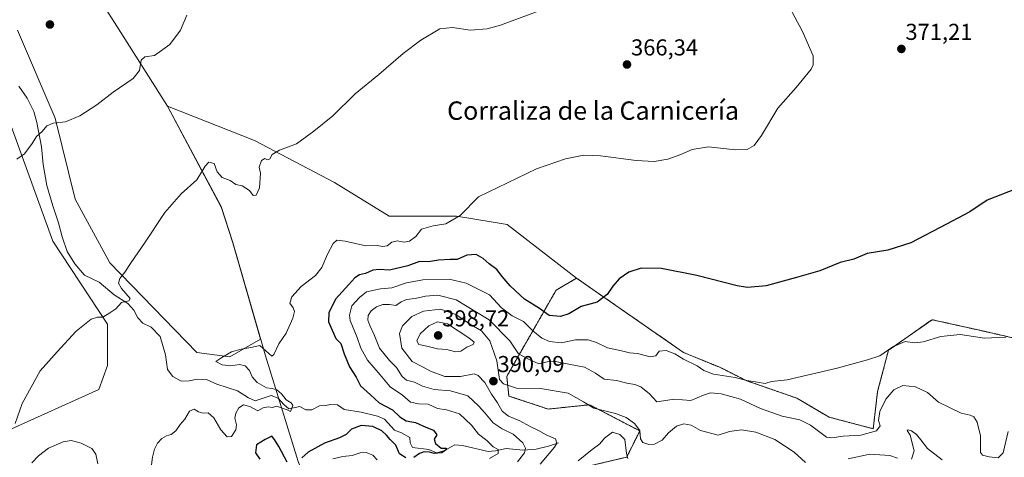
# Model space of a CAD drawing. Units: metres. Extents: x 611399 to 614880, y 4694622 to 4696991.
# Drawn here: x 613897 to 614325, y 4694960 to 4695150 of the extents above; entities that cross this region are included whole.
import ezdxf
from ezdxf.enums import TextEntityAlignment as Align

# ---------------------------------------------------------------- set-up
doc = ezdxf.new("R2010")
doc.units = ezdxf.units.M
doc.header["$MEASUREMENT"] = 0
doc.linetypes.add('TRAZOS', pattern=[0.75, 0.5, -0.25])
for name, color, linetype, lineweight in [('Arbolado forestal', 92, 'TRAZOS', 0), ('Arbolado forestal CxS', 92, 'Continuous', 0), ('Carátula', 7, 'Continuous', 5), ('Corriente natural lineal', 142, 'Continuous', 13), ('Cultivos herbáceos CxS', 92, 'Continuous', 0), ('Curva de nivel maestra', 36, 'Continuous', 30), ('Curva de nivel normal', 36, 'Continuous', 0), ('Entidad de ámbito territorial', 19, 'Continuous', 0), ('Entidad de ámbito territorial CxS', 92, 'Continuous', 0), ('Municipio', 9, 'Continuous', 13), ('Municipio CxS', 142, 'Continuous', 0), ('Punto de cota en terreno', 7, 'Continuous', 0), ('Rótulo de punto de cota en terreno', 19, 'Continuous', 0), ('Suelo desnudo', 252, 'Continuous', 0), ('Suelo desnudo CxS', 43, 'Continuous', 0), ('Texto cartográfico', 19, 'Continuous', 0)]:
    doc.layers.add(name, color=color, linetype=linetype, lineweight=lineweight)
doc.styles.add('Arial', font='txt', dxfattribs={"height": 0.2})

# ---------------------------------------------------------------- blocks, each defined once
blk = doc.blocks.new('*U177')
at = {"layer": 'Curva de nivel normal', "color": 36, "linetype": 'Continuous', "lineweight": 0}
blk.add_polyline3d([(613969.71, 4695152.34, 360), (613966.88, 4695145.8, 360), (613962.27, 4695139.69, 360), (613955.62, 4695134.81, 360), (613951.36, 4695134.18, 360), (613949.86, 4695132.81, 360), (613949.09, 4695128.36, 360), (613946.28, 4695124.83, 360), (613937.69, 4695118.84, 360), (613930.52, 4695113.3, 360), (613923.18, 4695108.57, 360), (613916.85, 4695105.99, 360), (613911.52, 4695105.32, 360), (613908.85, 4695104.2, 360), (613906.71, 4695101.77, 360), (613904.3, 4695099.55, 360), (613902.38, 4695096.49, 360), (613899.07, 4695092.1, 360), (613895.74, 4695089.76, 360)], dxfattribs=at)
blk = doc.blocks.new('*U181')
at = {"layer": 'Curva de nivel normal', "color": 36, "linetype": 'Continuous', "lineweight": 0}
blk.add_polyline3d([(613894.98, 4694974.69, 365), (613897.99, 4694983.36, 365), (613905.93, 4694997.58, 365), (613913.32, 4695005.9, 365), (613921.6, 4695014.79, 365), (613928.04, 4695020.13, 365), (613930.85, 4695021.01, 365), (613933.09, 4695021.02, 365), (613936.13, 4695022.84, 365), (613938.75, 4695024.6, 365), (613941.22, 4695027.28, 365), (613944.42, 4695028.07, 365), (613945.06, 4695029.14, 365), (613941.3, 4695033.36, 365), (613939.99, 4695035.69, 365), (613940.5, 4695037.78, 365), (613942.72, 4695040.47, 365), (613945.44, 4695044.76, 365), (613951.21, 4695053.16, 365), (613960.11, 4695066.44, 365), (613967.18, 4695074.67, 365), (613974.04, 4695080.76, 365), (613977.61, 4695086.61, 365), (613979.21, 4695088.34, 365), (613981.5, 4695087.83, 365), (613982.88, 4695084.18, 365), (613985.1, 4695081.8, 365), (613988.5, 4695080.41, 365), (613990.98, 4695078.75, 365), (613993.79, 4695078.07, 365), (613996.87, 4695076.04, 365), (613998.55, 4695073.91, 365), (613999.83, 4695074.08, 365), (614001.26, 4695077.29, 365), (614001.74, 4695083.6, 365), (614001.17, 4695086.23, 365), (614002.18, 4695089.14, 365), (614003.55, 4695090.06, 365), (614004.82, 4695089.39, 365), (614005.84, 4695089.92, 365), (614006.78, 4695091.69, 365), (614009.92, 4695093.69, 365), (614017.37, 4695096.41, 365), (614024.98, 4695101.9, 365), (614033.18, 4695108.59, 365), (614042.85, 4695118.12, 365), (614053.18, 4695126.61, 365), (614063.85, 4695135.68, 365), (614071.52, 4695141.46, 365), (614079.8, 4695146.41, 365), (614085.28, 4695147.08, 365), (614092.9, 4695145.82, 365), (614100.39, 4695146.46, 365), (614106.12, 4695148.09, 365), (614126.85, 4695155.69, 365)], dxfattribs=at)
blk = doc.blocks.new('*U186')
at = {"layer": 'Curva de nivel normal', "color": 36, "linetype": 'Continuous', "lineweight": 0}
for points in [[(614325.91, 4695012.29, 380), (614316.7, 4695011.84, 380), (614306.02, 4695013.46, 380), (614297.71, 4695012.54, 380), (614290.03, 4695010.16, 380), (614286.36, 4695009.85, 380), (614282.1, 4695010.4, 380), (614276.75, 4695008.04, 380), (614271.18, 4695004.1, 380), (614265.72, 4695002.38, 380), (614252.56, 4694998.69, 380), (614230.85, 4694993.69, 380), (614224.06, 4694992.9, 380), (614221.3, 4694992.14, 380), (614217.87, 4694992.64, 380), (614213.22, 4694993.46, 380), (614208.22, 4694994.66, 380), (614198.82, 4694996.08, 380), (614194.52, 4694997.72, 380), (614191.64, 4694999.76, 380), (614185.7, 4695002.66, 380), (614181.9, 4695004.94, 380), (614178.15, 4695006.46, 380), (614175.2, 4695006.1, 380), (614173.72, 4695004.06, 380), (614171.27, 4695003.62, 380), (614165.7, 4695005.2, 380), (614162.31, 4695005.48, 380), (614158.78, 4695006.29, 380), (614152.7, 4695007.54, 380), (614147.86, 4695009.93, 380), (614144.29, 4695011.06, 380), (614138.78, 4695011.1, 380), (614132.56, 4695009.82, 380), (614127.39, 4695010.33, 380), (614124.15, 4695011.77, 380), (614120.21, 4695015.05, 380), (614116.2, 4695019, 380), (614111.14, 4695021.6, 380), (614106.53, 4695025.05, 380), (614101.36, 4695030.63, 380), (614097.02, 4695032.86, 380), (614091.21, 4695035.72, 380), (614083.74, 4695037.52, 380), (614072.34, 4695037.24, 380), (614065.18, 4695035.96, 380), (614058.84, 4695033.68, 380), (614053.98, 4695033.22, 380), (614047.89, 4695031.92, 380), (614044.78, 4695029.56, 380), (614041.39, 4695025.92, 380), (614040.38, 4695021.87, 380), (614040.67, 4695019.43, 380), (614043.74, 4695012.1, 380), (614045.32, 4695007.43, 380), (614048.34, 4695002.23, 380), (614053.82, 4694995.92, 380), (614058.06, 4694990.63, 380), (614063.52, 4694987, 380), (614066.98, 4694984.01, 380), (614070.43, 4694983.24, 380), (614074.72, 4694983.05, 380), (614078.71, 4694981.19, 380), (614082.59, 4694980.65, 380), (614088.36, 4694978.89, 380), (614093.56, 4694974.02, 380), (614096.58, 4694969.98, 380), (614100.23, 4694967.24, 380), (614102.94, 4694964.53, 380), (614105.16, 4694963.41, 380), (614105.05, 4694961.69, 380), (614101.28, 4694959.5, 380)], [(614052.54, 4694958.8, 380), (614050.58, 4694960.94, 380), (614047.64, 4694962.02, 380), (614045.05, 4694961.89, 380), (614041.63, 4694960.8, 380), (614037.58, 4694960.31, 380), (614033.24, 4694959.31, 380)]]:
    blk.add_polyline3d(points, dxfattribs=at)
blk = doc.blocks.new('*U187')
at = {"layer": 'Curva de nivel normal', "color": 36, "linetype": 'Continuous', "lineweight": 0}
for points in [[(614228.7, 4695162.01, 370), (614237.54, 4695145.24, 370), (614242.08, 4695134.66, 370), (614242.18, 4695130.81, 370), (614241.22, 4695128.86, 370), (614234.78, 4695120.96, 370), (614226.8, 4695111.94, 370), (614219.66, 4695099.96, 370), (614216.53, 4695095.69, 370), (614213.36, 4695093.97, 370), (614208.36, 4695093.81, 370), (614196.54, 4695095.04, 370), (614189.47, 4695093.98, 370), (614184.59, 4695091.72, 370), (614178.85, 4695089.68, 370), (614173, 4695088.69, 370), (614165.1, 4695089.08, 370), (614149.66, 4695091.17, 370), (614142.32, 4695091.5, 370), (614134.45, 4695089.92, 370), (614121.84, 4695085.5, 370), (614096.49, 4695073.33, 370), (614088.52, 4695065.26, 370), (614082.31, 4695061.5, 370), (614076.8, 4695060.72, 370), (614071.82, 4695059.22, 370), (614069.23, 4695056.02, 370), (614066.56, 4695053.96, 370), (614064.16, 4695053.56, 370), (614061.12, 4695054.2, 370), (614058.84, 4695053.57, 370), (614056.82, 4695051.97, 370), (614054.84, 4695051.65, 370), (614052.52, 4695052.09, 370), (614047.52, 4695051.96, 370), (614038.52, 4695053.98, 370), (614034.98, 4695054.4, 370), (614033.35, 4695053, 370), (614030.88, 4695048.36, 370), (614028.44, 4695042.52, 370), (614025.58, 4695039.1, 370), (614019.47, 4695034.32, 370), (614015.38, 4695029.83, 370), (614014.51, 4695026.99, 370), (614015.89, 4695025.06, 370), (614016.53, 4695023.48, 370), (614015.73, 4695020.58, 370), (614012.88, 4695014.03, 370), (614009.77, 4695009.28, 370), (614007.53, 4695004.66, 370), (614006.59, 4695003.94, 370), (614001.48, 4695008.68, 370), (613998.18, 4695007.83, 370), (613993.26, 4695006.96, 370), (613989.16, 4695005.82, 370), (613984.93, 4695003.47, 370), (613982.24, 4695001.68, 370), (613985.07, 4695000.24, 370), (613988.84, 4694999.82, 370), (613992.54, 4695000.28, 370), (613995.06, 4694999.71, 370), (613996.96, 4694997.8, 370), (613998.16, 4694995, 370), (614000.32, 4694992.5, 370), (614004.28, 4694990.19, 370), (614006.84, 4694989.91, 370), (614008.86, 4694989.27, 370), (614010.9, 4694987.53, 370), (614012.94, 4694985.02, 370), (614015.02, 4694983.72, 370), (614015.8, 4694982.57, 370), (614014.72, 4694979.89, 370), (614013.34, 4694980.66, 370), (614008.71, 4694982.29, 370), (614006.91, 4694981.65, 370), (614005.08, 4694981.88, 370), (614002.91, 4694981.47, 370), (614000.52, 4694980.23, 370), (613997.09, 4694982.03, 370), (613994.38, 4694982.79, 370), (613992.32, 4694981.51, 370), (613990.99, 4694979.24, 370), (613990.63, 4694976.93, 370), (613991.34, 4694974.04, 370), (613991.04, 4694971.88, 370), (613989.07, 4694969.04, 370), (613987.28, 4694968.9, 370), (613984.46, 4694971.96, 370), (613981.36, 4694977.2, 370), (613978.93, 4694979.31, 370), (613976.84, 4694979.15, 370), (613974.78, 4694979.78, 370), (613972.83, 4694980.98, 370), (613970.85, 4694979.99, 370), (613968.85, 4694976.59, 370), (613966.85, 4694974.3, 370), (613964.85, 4694971.48, 370), (613962.85, 4694969.88, 370), (613960.85, 4694969.26, 370), (613958.85, 4694968.09, 370), (613956.96, 4694966.17, 370), (613955.55, 4694963.46, 370), (613954.71, 4694960.02, 370), (613954.3, 4694956.69, 370)], [(613931.03, 4694957.15, 370), (613930.07, 4694961.33, 370), (613928.36, 4694963.82, 370), (613923.73, 4694966.15, 370), (613919.31, 4694967.23, 370), (613915.85, 4694966.72, 370), (613909.52, 4694963.9, 370), (613905.15, 4694960.64, 370), (613902.28, 4694957.5, 370)]]:
    blk.add_polyline3d(points, dxfattribs=at)
blk = doc.blocks.new('*U193')
at = {"layer": 'Curva de nivel maestra', "color": 36, "linetype": 'Continuous', "lineweight": 30}
for points in [[(614330.38, 4695076.86, 375), (614317.85, 4695071.82, 375), (614310.33, 4695066.75, 375), (614300.1, 4695061.46, 375), (614284.69, 4695053.37, 375), (614274.61, 4695050.08, 375), (614265.7, 4695048.73, 375), (614259.78, 4695046.24, 375), (614253.86, 4695044.7, 375), (614244.99, 4695041.15, 375), (614234.9, 4695038.26, 375), (614221.66, 4695034.57, 375), (614213.59, 4695033.92, 375), (614209.03, 4695034.53, 375), (614191.48, 4695039.04, 375), (614176.18, 4695042.15, 375), (614167.36, 4695042.21, 375), (614162, 4695040.54, 375), (614157.77, 4695037.68, 375), (614154.95, 4695034.46, 375), (614152.52, 4695030.8, 375), (614148.18, 4695027.52, 375), (614141.27, 4695025.62, 375), (614135.85, 4695022.37, 375), (614132.27, 4695021.24, 375), (614127.35, 4695021.61, 375), (614123.04, 4695024.76, 375), (614116.63, 4695028.8, 375), (614112.61, 4695032.46, 375), (614110.32, 4695034.53, 375), (614106.85, 4695038.7, 375), (614104.5, 4695041.74, 375), (614101.2, 4695044.12, 375), (614098.66, 4695046.47, 375), (614095.53, 4695048.18, 375), (614091.42, 4695047.91, 375), (614087.29, 4695046.12, 375), (614084.18, 4695045.99, 375), (614079.18, 4695045.76, 375), (614074.85, 4695045.04, 375), (614070.85, 4695045.2, 375), (614065.85, 4695043.24, 375), (614057.88, 4695041.37, 375), (614053.31, 4695041.67, 375), (614050.62, 4695041.42, 375), (614047.44, 4695040, 375), (614044.82, 4695039.38, 375), (614042.82, 4695038.14, 375), (614040.18, 4695035.18, 375), (614034.3, 4695028.79, 375), (614031.42, 4695022.83, 375), (614031.3, 4695018.89, 375), (614034.54, 4695011.69, 375), (614036.67, 4695009.56, 375), (614038.17, 4695005.02, 375), (614040.44, 4694999.28, 375), (614043.34, 4694994.85, 375), (614045.27, 4694991.11, 375), (614049.58, 4694987.12, 375), (614053.4, 4694983.74, 375), (614059.11, 4694980.66, 375), (614062.4, 4694977.58, 375), (614065.08, 4694975.86, 375), (614069.2, 4694975.15, 375), (614073.59, 4694973.04, 375), (614077.02, 4694971.82, 375), (614078.43, 4694969.77, 375), (614077.24, 4694967.79, 375), (614077.81, 4694966, 375), (614080.3, 4694963.88, 375), (614082.48, 4694963.92, 375), (614082.71, 4694963.4, 375), (614080.56, 4694961.84, 375), (614077.28, 4694961.61, 375), (614075.24, 4694962.18, 375), (614072.95, 4694962.38, 375), (614070.85, 4694961.66, 375), (614068.5, 4694959.82, 375)], [(614064.95, 4694959.73, 375), (614062.23, 4694961.41, 375), (614060.59, 4694965.3, 375), (614058.06, 4694967.71, 375), (614056.58, 4694969.64, 375), (614054.48, 4694971.49, 375), (614050.54, 4694973.33, 375), (614045.46, 4694973.74, 375), (614041.27, 4694972.22, 375), (614038.92, 4694969.94, 375), (614036.02, 4694968.37, 375), (614029.55, 4694966.09, 375), (614022.51, 4694962.17, 375), (614019.76, 4694959.69, 375)], [(614013.35, 4694957.86, 375), (614009.69, 4694964.73, 375), (614007.79, 4694967.77, 375), (614006.63, 4694969.15, 375), (614003.7, 4694967.72, 375), (614000.01, 4694965.38, 375), (613999.54, 4694961.98, 375), (614001.5, 4694959.19, 375)]]:
    blk.add_polyline3d(points, dxfattribs=at)
blk = doc.blocks.new('5PATER')
at = {"layer": 'Carátula', "linetype": 'Continuous', "lineweight": 5}
h = blk.add_hatch(color=250, dxfattribs=at)
edge = h.paths.add_edge_path()
edge.add_ellipse((0, 0.01), major_axis=(-1.33, -1.34), ratio=0.999422, start_angle=0, end_angle=360)

msp = doc.modelspace()

# ---------------------------------------------------------------- linework, layer by layer
at = {"layer": 'Arbolado forestal', "color": 92, "linetype": 'TRAZOS', "lineweight": 0}
for points in [[(614139.2, 4695037.91, 373.35), (614130.32, 4695032.71, 373.29), (614108.84, 4694995.18, 388.84), (614109.78, 4694986.64, 390.65), (614126.87, 4694980.94, 393.16), (614144.9, 4694982.84, 389.38), (614166.72, 4694971.45, 389.49), (614161.03, 4694960.06, 394.57), (614141.1, 4694955.31, 396.61), (614145.85, 4694929.68, 412.84), (614137.3, 4694917.34, 417.34), (614114.53, 4694928.73, 400.65), (614086.06, 4694921.13, 392.88), (614075.34, 4694916.48, 390.66), (614066.05, 4694909.16, 387.58), (614047.07, 4694889.52, 382.33)], [(614333.25, 4695010.97, 380.77), (614316.53, 4695014.8, 379.36), (614303.89, 4695017.63, 378.8), (614293.89, 4695019.86, 378.63), (614274.91, 4695006.57, 380.02), (614270.16, 4694988.54, 382.83), (614268.26, 4694972.4, 384.59), (614249.05, 4694977.42, 383.19), (614235.05, 4694985.69, 381.4), (614213.22, 4694993.28, 379.89), (614201.84, 4694998.98, 379.08), (614185.7, 4695005.63, 378.99), (614139.2, 4695037.91, 373.35)]]:
    msp.add_polyline3d(points, dxfattribs=at)
at = {"layer": 'Arbolado forestal CxS', "color": 92, "linetype": 'Continuous', "lineweight": 0}
msp.add_polyline3d([(614141.1, 4694955.31, 396.61), (614161.03, 4694960.06, 394.57), (614166.72, 4694971.45, 389.49), (614144.9, 4694982.84, 389.38), (614126.87, 4694980.94, 393.16), (614109.79, 4694986.64, 390.65), (614108.84, 4694995.18, 388.84), (614130.32, 4695032.71, 373.29), (614139.2, 4695037.9, 373.35), (614185.7, 4695005.63, 378.99), (614201.84, 4694998.98, 379.08), (614213.22, 4694993.28, 379.89), (614235.05, 4694985.69, 381.4), (614249.05, 4694977.42, 383.19), (614268.26, 4694972.4, 384.59), (614270.16, 4694988.54, 382.83), (614274.91, 4695006.57, 380.02), (614293.89, 4695019.86, 378.63), (614303.89, 4695017.62, 378.8), (614316.53, 4695014.79, 379.36), (614333.25, 4695010.97, 380.77)], dxfattribs=at)
at = {"layer": 'Corriente natural lineal', "color": 142, "linetype": 'Continuous', "lineweight": 13}
msp.add_polyline3d([(614131.33, 4694966.27, 390.69), (614126.99, 4694964.78, 388.25), (614121.61, 4694963.47, 385.67), (614116.03, 4694963.08, 383.72), (614108.58, 4694963.78, 380.9), (614103.98, 4694962.73, 379.62), (614100.74, 4694962.56, 379.06), (614089.64, 4694965.17, 376.49), (614086.21, 4694965.41, 375.88), (614081.43, 4694962.8, 375.08), (614078.35, 4694961.84, 375.19), (614074.95, 4694963.39, 374.43), (614067.88, 4694964.2, 373.96), (614066.88, 4694966.31, 373.75), (614066.67, 4694968.55, 373.6), (614063.01, 4694970.64, 373.66), (614060, 4694971.79, 373.64), (614055.6, 4694976.49, 373.06), (614052.55, 4694977.8, 372.71), (614045.48, 4694979.65, 372.29), (614038.12, 4694980.83, 372.07), (614035.23, 4694982.81, 371.59), (614032.29, 4694982.99, 371.33), (614029.85, 4694982.5, 371.27), (614027.33, 4694982.42, 371.14), (614024.04, 4694980.66, 371.44), (614021.45, 4694980.57, 371.58), (614018.88, 4694982.05, 370.75), (614014.08, 4694981.03, 370.05), (614011.94, 4694982.89, 369.72), (614009.47, 4694985.72, 369.64), (614006.4, 4694986.83, 369.45), (613999.39, 4694984.57, 369.16), (613996.55, 4694985.79, 369.05), (613991.72, 4694988.95, 368.55), (613982.71, 4694991.77, 368), (613978.54, 4694993.67, 367.55), (613974.15, 4694994.02, 367.36), (613970.68, 4694993.25, 366.94), (613967.16, 4694993.17, 366.84), (613963.58, 4694995.09, 366.96), (613961.23, 4694998.13, 366.48), (613960.41, 4695004.53, 366.33), (613958.05, 4695012.5, 366.15), (613954.22, 4695016.59, 365.94), (613950.47, 4695018.4, 365.55), (613948.39, 4695020.65, 365.48), (613946.59, 4695024.05, 365.16), (613944.08, 4695026.87, 364.98), (613938.09, 4695030.62, 364.68), (613931.59, 4695036.14, 364.22), (613925.17, 4695039.25, 363.78), (613920.9, 4695044.12, 363.36), (613917.59, 4695049.58, 362.88), (613915.38, 4695055.97, 362.45), (613913.81, 4695061.96, 362.08), (613911.39, 4695069.38, 361.48), (613908.79, 4695078.31, 361.23), (613907.15, 4695087.38, 360.78), (613906.46, 4695095.06, 360.32), (613904.49, 4695105.7, 359.56), (613903.06, 4695110.53, 359.22), (613900.19, 4695116.27, 358.73), (613896.67, 4695121.55, 358.27)], dxfattribs=at)
at = {"layer": 'Cultivos herbáceos CxS', "color": 92, "linetype": 'Continuous', "lineweight": 0}
for points in [[(614333.25, 4695010.97, 380.77), (614316.53, 4695014.79, 379.36), (614303.89, 4695017.62, 378.8), (614293.89, 4695019.86, 378.63), (614274.91, 4695006.57, 380.02), (614270.16, 4694988.54, 382.83), (614268.26, 4694972.4, 384.59), (614249.05, 4694977.42, 383.19), (614235.05, 4694985.69, 381.4), (614213.22, 4694993.28, 379.89), (614201.84, 4694998.98, 379.08), (614185.7, 4695005.63, 378.99), (614139.2, 4695037.9, 373.35), (614108.97, 4695061.27, 371.05), (614103.01, 4695062.27, 370.8), (614087.01, 4695064.94, 369.67), (614057.73, 4695064.94, 368.57), (614033.93, 4695079.59, 366.74), (613999.15, 4695097.9, 364.43), (613961.25, 4695112.72, 361.85), (613977.4, 4695082.48, 364.98), (613984.36, 4695069.45, 366.1), (613984.6, 4695069, 366.17), (613989.73, 4695053.36, 367.34), (614001.73, 4695011.39, 369.85), (613988.32, 4695003.73, 370.06), (613974.08, 4695005.63, 369.27), (613936.12, 4695044.55, 364.41), (613921.12, 4695072.27, 362.66), (613912.45, 4695107.62, 359.73), (613896.07, 4695145.92, 357.07)], [(614139.2, 4695037.91, 373.35), (614108.97, 4695061.27, 371.05), (614103.01, 4695062.27, 370.8), (614087.01, 4695064.94, 369.67), (614057.72, 4695064.94, 368.57), (614033.93, 4695079.59, 366.74), (613999.15, 4695097.9, 364.43), (613961.25, 4695112.72, 361.85), (613977.4, 4695082.48, 364.98), (613984.36, 4695069.45, 366.1), (613984.6, 4695069, 366.17), (613989.73, 4695053.36, 367.34), (614001.73, 4695011.39, 369.85), (613988.32, 4695003.73, 370.06), (613974.08, 4695005.63, 369.27), (613936.12, 4695044.55, 364.41), (613921.12, 4695072.27, 362.66), (613912.45, 4695107.62, 359.73), (613896.07, 4695145.92, 357.07)], [(613884.53, 4695127.79, 357), (613911.45, 4695054.05, 362.44), (613935.18, 4695017.97, 365.32), (613935.18, 4694999.93, 366.61), (613931.38, 4694989.49, 367.1), (613891.52, 4694971.45, 364.79)], [(613884.53, 4695127.79, 357), (613911.45, 4695054.05, 362.44), (613935.17, 4695017.97, 365.32), (613935.17, 4694999.93, 366.61), (613931.38, 4694989.49, 367.1), (613891.52, 4694971.45, 364.79)], [(614333.25, 4695010.97, 380.77), (614316.53, 4695014.8, 379.36), (614303.89, 4695017.63, 378.8), (614293.89, 4695019.86, 378.63), (614274.91, 4695006.57, 380.02), (614270.16, 4694988.54, 382.83), (614268.26, 4694972.4, 384.59), (614249.05, 4694977.42, 383.19), (614235.05, 4694985.69, 381.4), (614213.22, 4694993.28, 379.89), (614201.84, 4694998.98, 379.08), (614185.7, 4695005.63, 378.99), (614139.2, 4695037.91, 373.35)]]:
    msp.add_polyline3d(points, dxfattribs=at)
at = {"layer": 'Curva de nivel normal', "color": 36, "linetype": 'Continuous', "lineweight": 0}
for points in [[(614113.52, 4694958.04, 385), (614116.54, 4694961.84, 385), (614116.94, 4694963.97, 385), (614115.88, 4694966.23, 385), (614111.62, 4694970.08, 385), (614106.85, 4694972.32, 385), (614102.9, 4694974.99, 385), (614099.37, 4694979.36, 385), (614096.52, 4694982.43, 385), (614091.89, 4694986.75, 385), (614084.38, 4694988.82, 385), (614077.27, 4694989.49, 385), (614072.27, 4694990.9, 385), (614068.68, 4694992.62, 385), (614065.22, 4694993.58, 385), (614063.32, 4694995.16, 385), (614060.91, 4694999.08, 385), (614057.88, 4695002.06, 385), (614053.44, 4695007.52, 385), (614051.24, 4695013.33, 385), (614049.25, 4695017.36, 385), (614048.43, 4695019.69, 385), (614048.5, 4695021.69, 385), (614049.8, 4695023.69, 385), (614052.19, 4695025.51, 385), (614054.89, 4695026.44, 385), (614057.78, 4695026.4, 385), (614060.66, 4695026.05, 385), (614062.85, 4695027.61, 385), (614065.18, 4695028.62, 385), (614068.94, 4695029.09, 385), (614073.56, 4695030.1, 385), (614078.94, 4695030.56, 385), (614086.85, 4695028.52, 385), (614101.22, 4695019.82, 385), (614110.12, 4695010.63, 385), (614114, 4695005, 385), (614118.63, 4695002.49, 385), (614122.82, 4695000.71, 385), (614126.48, 4695001.46, 385), (614130.06, 4695001.66, 385), (614136.58, 4695000.31, 385), (614142.68, 4694999.14, 385), (614147.45, 4694996.6, 385), (614151.16, 4694994.02, 385), (614156.52, 4694993.43, 385), (614161.07, 4694992.26, 385), (614164.62, 4694991.68, 385), (614167.24, 4694990.61, 385), (614170.92, 4694987.64, 385), (614174.11, 4694984.11, 385), (614177.07, 4694984.56, 385), (614181.63, 4694985.24, 385), (614188.98, 4694984.7, 385), (614194.38, 4694987.07, 385), (614197.55, 4694988.05, 385), (614202.07, 4694987.58, 385), (614210.51, 4694985.24, 385), (614219.17, 4694981.21, 385), (614228.59, 4694977.93, 385), (614236.39, 4694976.22, 385), (614241.05, 4694973.89, 385), (614247.88, 4694968.72, 385), (614250.31, 4694968.38, 385), (614255.13, 4694969.2, 385), (614262.87, 4694969.62, 385), (614269.65, 4694971.51, 385), (614271.29, 4694973.67, 385), (614270.63, 4694975.99, 385), (614271.11, 4694979.88, 385), (614273.8, 4694985.32, 385), (614277.24, 4694989.36, 385), (614281.18, 4694991.23, 385), (614286.66, 4694990.67, 385), (614291.84, 4694988.14, 385), (614296.73, 4694983.93, 385), (614301.4, 4694981.64, 385), (614306.57, 4694979.14, 385), (614310.38, 4694978.35, 385), (614312.06, 4694977.56, 385), (614313.46, 4694975.32, 385), (614314.88, 4694969.24, 385), (614314.9, 4694962.06, 385), (614315.78, 4694960.94, 385), (614318.66, 4694960.2, 385), (614322.58, 4694959.8, 385), (614324.86, 4694961.94, 385), (614326.9, 4694971.18, 385)], [(614238.76, 4694957.74, 390), (614233.93, 4694962.26, 390), (614225.52, 4694967.67, 390), (614217.27, 4694970.86, 390), (614210.9, 4694971.9, 390), (614205.77, 4694971.21, 390), (614200.85, 4694969.54, 390), (614193.18, 4694971.58, 390), (614189.03, 4694973.95, 390), (614185.91, 4694974.58, 390), (614182.7, 4694973.5, 390), (614179.18, 4694970.63, 390), (614176.52, 4694967.47, 390), (614173.18, 4694965.64, 390), (614170.65, 4694965.52, 390), (614168.04, 4694966.43, 390), (614167.02, 4694967.97, 390), (614166.68, 4694971.6, 390), (614164.49, 4694974.62, 390), (614160.77, 4694977.35, 390), (614156.2, 4694979.07, 390), (614146.7, 4694981.41, 390), (614142.18, 4694984.17, 390), (614135.52, 4694987.92, 390), (614123.52, 4694989.86, 390), (614113.05, 4694990.08, 390), (614107.5, 4694991.98, 390), (614105.75, 4694993.76, 390), (614104.51, 4695001.89, 390), (614101.52, 4695010.6, 390), (614097.91, 4695015, 390), (614092.7, 4695018, 390), (614086.75, 4695022.06, 390), (614080, 4695024.46, 390), (614072.58, 4695023.6, 390), (614067.6, 4695021.19, 390), (614063.51, 4695017.21, 390), (614062.18, 4695013.86, 390), (614063.28, 4695007.46, 390), (614067.77, 4695001.61, 390), (614072.18, 4694999.34, 390), (614075.64, 4694997.41, 390), (614081.85, 4694995.15, 390), (614088.68, 4694995.07, 390), (614094.67, 4694996.24, 390), (614096.42, 4694995.52, 390), (614099.33, 4694992.49, 390), (614102.2, 4694987.37, 390), (614104.82, 4694983.66, 390), (614106.92, 4694980.09, 390), (614109.64, 4694977.81, 390), (614114.6, 4694975.78, 390), (614118.73, 4694973.58, 390), (614122.59, 4694971.69, 390), (614125.94, 4694969.77, 390), (614130.02, 4694967.96, 390), (614130.61, 4694966.11, 390), (614129.69, 4694964.42, 390), (614123.32, 4694956.91, 390)], [(614086.52, 4695005.85, 395), (614088.91, 4695006.22, 395), (614091.43, 4695007.88, 395), (614094.28, 4695009.05, 395), (614094.7, 4695010.1, 395), (614092.29, 4695011.96, 395), (614083.14, 4695017.98, 395), (614078.72, 4695018.92, 395), (614074.95, 4695017.24, 395), (614071.18, 4695013.66, 395), (614069.75, 4695010.59, 395), (614070.59, 4695009.1, 395), (614074.04, 4695008.39, 395), (614078.68, 4695007.14, 395), (614082.85, 4695006.83, 395), (614086.52, 4695005.85, 395)], [(614298.28, 4694958.86, 390), (614291.88, 4694963.85, 390), (614289.03, 4694967.56, 390), (614287.1, 4694969.95, 390), (614284.98, 4694971.55, 390), (614283.46, 4694971.98, 390), (614283.05, 4694971.56, 390), (614284.35, 4694969.53, 390), (614286.11, 4694962.82, 390), (614284.9, 4694959.21, 390)], [(614161.54, 4694959.5, 395), (614160.89, 4694961.63, 395), (614160.25, 4694967.69, 395), (614158.08, 4694969.89, 395), (614154.92, 4694970.87, 395), (614151.32, 4694968.23, 395), (614149.41, 4694965.85, 395), (614145.99, 4694963.41, 395), (614139.85, 4694958.48, 395)], [(614278.8, 4694959.52, 390), (614275.52, 4694960.82, 390), (614266.85, 4694961.29, 390), (614257.32, 4694959.25, 390)]]:
    msp.add_polyline3d(points, dxfattribs=at)
at = {"layer": 'Entidad de ámbito territorial', "color": 19, "linetype": 'Continuous', "lineweight": 0}
msp.add_polyline3d([(613879.02, 4695244.33, 353.56), (613931.75, 4695159.43, 358.14), (613938.22, 4695149.2, 358.55), (613961.25, 4695112.79, 361.84), (613984.59, 4695069.08, 366.16), (613989.72, 4695053.44, 367.33), (614002.68, 4695008.13, 369.96), (614003.92, 4695004.1, 370.07), (614018.14, 4694958.17, 374.45), (614034.85, 4694915.98, 383.34), (614045.34, 4694893.31, 380.9), (614050.63, 4694881.89, 384.74), (614063.47, 4694849.14, 398.56), (614073.01, 4694822.17, 408.34), (614073.34, 4694821.23, 408.44), (614076.38, 4694812.59, 409), (614086.27, 4694787.4, 407.09), (614102.58, 4694759.28, 405.67), (614123.98, 4694730.13, 405.29), (614146.79, 4694693.89, 403.27), (614166.72, 4694665.95, 399.62)], dxfattribs=at)
at = {"layer": 'Entidad de ámbito territorial CxS', "color": 92, "linetype": 'Continuous', "lineweight": 0}
msp.add_polyline3d([(613879.02, 4695244.33, 353.56), (613931.75, 4695159.43, 358.14), (613938.22, 4695149.2, 358.55), (613961.25, 4695112.79, 361.84), (613984.59, 4695069.08, 366.16), (613989.72, 4695053.44, 367.33), (614002.68, 4695008.13, 369.96), (614003.92, 4695004.1, 370.07), (614018.14, 4694958.17, 374.45), (614034.85, 4694915.98, 383.34), (614045.34, 4694893.31, 380.9), (614050.63, 4694881.89, 384.74), (614063.47, 4694849.14, 398.56), (614073.01, 4694822.17, 408.34), (614073.34, 4694821.23, 408.44), (614076.38, 4694812.59, 409), (614086.27, 4694787.4, 407.09), (614102.58, 4694759.28, 405.67), (614123.98, 4694730.13, 405.29), (614146.79, 4694693.89, 403.27), (614166.72, 4694665.95, 399.62), (611726.96, 4694626.46, 333.41)], dxfattribs=at)
msp.add_polyline3d([(613879.02, 4695244.33, 353.56), (613931.75, 4695159.43, 358.14), (613938.22, 4695149.2, 358.55), (613961.25, 4695112.79, 361.84), (613984.59, 4695069.08, 366.16), (613989.72, 4695053.44, 367.33), (614002.68, 4695008.13, 369.96), (614003.92, 4695004.1, 370.07), (614018.14, 4694958.17, 374.45), (614034.85, 4694915.98, 383.34), (614045.34, 4694893.31, 380.9), (614050.63, 4694881.89, 384.74), (614063.47, 4694849.14, 398.56), (614073.01, 4694822.17, 408.34), (614073.34, 4694821.23, 408.44), (614076.38, 4694812.59, 409), (614086.27, 4694787.4, 407.09), (614102.58, 4694759.28, 405.67), (614123.98, 4694730.13, 405.29), (614146.79, 4694693.89, 403.27), (614166.72, 4694665.95, 399.62), (611726.96, 4694626.46, 333.41)], dxfattribs=at)
at = {"layer": 'Municipio', "color": 9, "linetype": 'Continuous', "lineweight": 13}
msp.add_polyline3d([(613879.02, 4695244.33, 353.56), (613931.75, 4695159.43, 358.14), (613938.22, 4695149.2, 358.55), (613961.25, 4695112.79, 361.84), (613984.59, 4695069.08, 366.16), (613989.72, 4695053.44, 367.33), (614002.68, 4695008.13, 369.96), (614003.92, 4695004.1, 370.07), (614018.14, 4694958.17, 374.45), (614034.85, 4694915.98, 383.34), (614045.34, 4694893.31, 380.9), (614050.63, 4694881.89, 384.74), (614063.47, 4694849.14, 398.56), (614073.01, 4694822.17, 408.34), (614073.34, 4694821.23, 408.44), (614076.38, 4694812.59, 409), (614086.27, 4694787.4, 407.09), (614102.58, 4694759.28, 405.67), (614123.98, 4694730.13, 405.29), (614146.79, 4694693.89, 403.27), (614166.72, 4694665.95, 399.62)], dxfattribs=at)
msp.add_polyline3d([(613879.02, 4695244.33, 353.56), (613931.75, 4695159.43, 358.14), (613938.22, 4695149.2, 358.55), (613961.25, 4695112.79, 361.84), (613984.59, 4695069.08, 366.16), (613989.72, 4695053.44, 367.33), (614002.68, 4695008.13, 369.96), (614003.92, 4695004.1, 370.07), (614018.14, 4694958.17, 374.45), (614034.85, 4694915.98, 383.34), (614045.34, 4694893.31, 380.9), (614050.63, 4694881.89, 384.74), (614063.47, 4694849.14, 398.56), (614073.01, 4694822.17, 408.34), (614073.34, 4694821.23, 408.44), (614076.38, 4694812.59, 409), (614086.27, 4694787.4, 407.09), (614102.58, 4694759.28, 405.67), (614123.98, 4694730.13, 405.29), (614146.79, 4694693.89, 403.27), (614166.72, 4694665.95, 399.62)], dxfattribs=at)
at = {"layer": 'Municipio CxS', "color": 142, "linetype": 'Continuous', "lineweight": 0}
for points in [[(614842.36, 4696990.68, 353.1), (614880.35, 4694677.5, 406.11), (614166.72, 4694665.95, 399.62), (614166.72, 4694665.95, 399.62), (614146.79, 4694693.89, 403.27), (614123.98, 4694730.13, 405.29), (614102.58, 4694759.28, 405.67), (614086.27, 4694787.4, 407.09), (614076.38, 4694812.59, 409), (614073.34, 4694821.23, 408.44), (614073.01, 4694822.17, 408.34), (614063.47, 4694849.14, 398.56), (614050.63, 4694881.89, 384.74), (614045.34, 4694893.31, 380.9), (614034.85, 4694915.98, 383.34), (614018.14, 4694958.17, 374.45), (614003.92, 4695004.1, 370.07), (614002.68, 4695008.13, 369.96), (613989.72, 4695053.44, 367.33), (613984.59, 4695069.08, 366.16), (613961.25, 4695112.79, 361.84), (613938.22, 4695149.2, 358.55), (613931.75, 4695159.43, 358.14), (613879.02, 4695244.33, 353.56)], [(614842.36, 4696990.68, 353.1), (614880.35, 4694677.5, 406.11), (614166.72, 4694665.95, 399.62), (614166.72, 4694665.95, 399.62), (614146.79, 4694693.89, 403.27), (614123.98, 4694730.13, 405.29), (614102.58, 4694759.28, 405.67), (614086.27, 4694787.4, 407.09), (614076.38, 4694812.59, 409), (614073.34, 4694821.23, 408.44), (614073.01, 4694822.17, 408.34), (614063.47, 4694849.14, 398.56), (614050.63, 4694881.89, 384.74), (614045.34, 4694893.31, 380.9), (614034.85, 4694915.98, 383.34), (614018.14, 4694958.17, 374.45), (614003.92, 4695004.1, 370.07), (614002.68, 4695008.13, 369.96), (613989.72, 4695053.44, 367.33), (613984.59, 4695069.08, 366.16), (613961.25, 4695112.79, 361.84), (613938.22, 4695149.2, 358.55), (613931.75, 4695159.43, 358.14), (613879.02, 4695244.33, 353.56)], [(613879.02, 4695244.33, 353.56), (613931.75, 4695159.43, 358.14), (613938.22, 4695149.2, 358.55), (613961.25, 4695112.79, 361.84), (613984.59, 4695069.08, 366.16), (613989.72, 4695053.44, 367.33), (614002.68, 4695008.13, 369.96), (614003.92, 4695004.1, 370.07), (614018.14, 4694958.17, 374.45), (614034.85, 4694915.98, 383.34), (614045.34, 4694893.31, 380.9), (614050.63, 4694881.89, 384.74), (614063.47, 4694849.14, 398.56), (614073.01, 4694822.17, 408.34), (614073.34, 4694821.23, 408.44), (614076.38, 4694812.59, 409), (614086.27, 4694787.4, 407.09), (614102.58, 4694759.28, 405.67), (614123.98, 4694730.13, 405.29), (614146.79, 4694693.89, 403.27), (614166.72, 4694665.95, 399.62), (611726.96, 4694626.46, 333.41)], [(613879.02, 4695244.33, 353.56), (613931.75, 4695159.43, 358.14), (613938.22, 4695149.2, 358.55), (613961.25, 4695112.79, 361.84), (613984.59, 4695069.08, 366.16), (613989.72, 4695053.44, 367.33), (614002.68, 4695008.13, 369.96), (614003.92, 4695004.1, 370.07), (614018.14, 4694958.17, 374.45), (614034.85, 4694915.98, 383.34), (614045.34, 4694893.31, 380.9), (614050.63, 4694881.89, 384.74), (614063.47, 4694849.14, 398.56), (614073.01, 4694822.17, 408.34), (614073.34, 4694821.23, 408.44), (614076.38, 4694812.59, 409), (614086.27, 4694787.4, 407.09), (614102.58, 4694759.28, 405.67), (614123.98, 4694730.13, 405.29), (614146.79, 4694693.89, 403.27), (614166.72, 4694665.95, 399.62), (611726.96, 4694626.46, 333.41)]]:
    msp.add_polyline3d(points, dxfattribs=at)
at = {"layer": 'Suelo desnudo', "color": 252, "linetype": 'Continuous', "lineweight": 0}
for points in [[(614139.2, 4695037.91, 373.35), (614108.97, 4695061.27, 371.05), (614103.01, 4695062.27, 370.8), (614087.01, 4695064.94, 369.67), (614057.72, 4695064.94, 368.57), (614033.93, 4695079.59, 366.74), (613999.15, 4695097.9, 364.43), (613961.25, 4695112.72, 361.85), (613977.4, 4695082.48, 364.98), (613984.36, 4695069.45, 366.1), (613984.6, 4695069, 366.17), (613989.73, 4695053.36, 367.34), (614001.73, 4695011.39, 369.85), (613988.32, 4695003.73, 370.06), (613974.08, 4695005.63, 369.27), (613936.12, 4695044.55, 364.41), (613921.12, 4695072.27, 362.66), (613912.45, 4695107.62, 359.73), (613896.07, 4695145.92, 357.07)], [(613884.53, 4695127.79, 357), (613911.45, 4695054.05, 362.44), (613935.17, 4695017.97, 365.32), (613935.17, 4694999.93, 366.61), (613931.38, 4694989.49, 367.1), (613891.52, 4694971.45, 364.79)], [(614139.2, 4695037.91, 373.35), (614130.32, 4695032.71, 373.29), (614108.84, 4694995.18, 388.84), (614109.78, 4694986.64, 390.65), (614126.87, 4694980.94, 393.16), (614144.9, 4694982.84, 389.38), (614166.72, 4694971.45, 389.49), (614161.03, 4694960.06, 394.57), (614141.1, 4694955.31, 396.61), (614145.85, 4694929.68, 412.84), (614137.3, 4694917.34, 417.34), (614114.53, 4694928.73, 400.65), (614086.06, 4694921.13, 392.88), (614075.34, 4694916.48, 390.66), (614066.05, 4694909.16, 387.58), (614047.07, 4694889.52, 382.33)]]:
    msp.add_polyline3d(points, dxfattribs=at)
at = {"layer": 'Suelo desnudo CxS', "color": 43, "linetype": 'Continuous', "lineweight": 0}
for points in [[(613896.07, 4695145.92, 357.07), (613912.45, 4695107.62, 359.73), (613921.12, 4695072.27, 362.66), (613936.12, 4695044.55, 364.41), (613974.08, 4695005.63, 369.27), (613988.32, 4695003.73, 370.06), (614001.73, 4695011.39, 369.85), (613989.73, 4695053.36, 367.34), (613984.6, 4695069, 366.17), (613984.36, 4695069.45, 366.1), (613977.4, 4695082.48, 364.98), (613961.25, 4695112.72, 361.85), (613999.15, 4695097.9, 364.43), (614033.93, 4695079.59, 366.74), (614057.73, 4695064.94, 368.57), (614087.01, 4695064.94, 369.67), (614103.01, 4695062.27, 370.8), (614108.97, 4695061.27, 371.05), (614139.2, 4695037.9, 373.35), (614139.2, 4695037.9, 373.35), (614130.32, 4695032.71, 373.29), (614108.84, 4694995.18, 388.84), (614109.79, 4694986.64, 390.65), (614126.87, 4694980.94, 393.16), (614144.9, 4694982.84, 389.38), (614166.72, 4694971.45, 389.49), (614161.03, 4694960.06, 394.57), (614141.1, 4694955.31, 396.61)], [(613891.52, 4694971.45, 364.79), (613931.38, 4694989.49, 367.1), (613935.18, 4694999.93, 366.61), (613935.18, 4695017.97, 365.32), (613911.45, 4695054.05, 362.44), (613884.53, 4695127.79, 357)]]:
    msp.add_polyline3d(points, dxfattribs=at)

# ---------------------------------------------------------------- block references
at = {"layer": 'Curva de nivel maestra', "color": 36, "linetype": 'Continuous', "lineweight": 30}
msp.add_blockref('*U193', (0, 0), dxfattribs=at)
at = {"layer": 'Curva de nivel normal', "color": 36, "linetype": 'Continuous', "lineweight": 0}
for name in ['*U177', '*U181', '*U187', '*U186']:
    msp.add_blockref(name, (0, 0), dxfattribs=at)
at = {"layer": 'Punto de cota en terreno', "linetype": 'Continuous', "lineweight": 0}
for p in [(613910.13, 4695148.31, 357.42), (614280.51, 4695137.68, 371.21), (614161.15, 4695130.9, 366.34), (614079, 4695013, 398.72), (614103.05, 4694993.1, 390.09)]:
    msp.add_blockref('5PATER', p, dxfattribs=at)

# ---------------------------------------------------------------- texts
at = {"layer": 'Rótulo de punto de cota en terreno', "color": 19, "linetype": 'Continuous', "lineweight": 0, "style": 'Arial'}
for s, p in [('371,21', (614282.27, 4695139.44)), ('366,34', (614162.91, 4695132.66)), ('398,72', (614080.76, 4695014.76)), ('390,09', (614104.81, 4694994.86))]:
    msp.add_text(s, height=7, dxfattribs=at).set_placement(p, align=Align.BOTTOM_LEFT)
at = {"layer": 'Texto cartográfico', "color": 19, "linetype": 'Continuous', "lineweight": 0, "style": 'Arial'}
msp.add_text('Corraliza de la Carnicería', height=8, dxfattribs=at).set_placement((614146.4, 4695110.85), align=Align.MIDDLE_CENTER)

doc.saveas('drawing.dxf')
